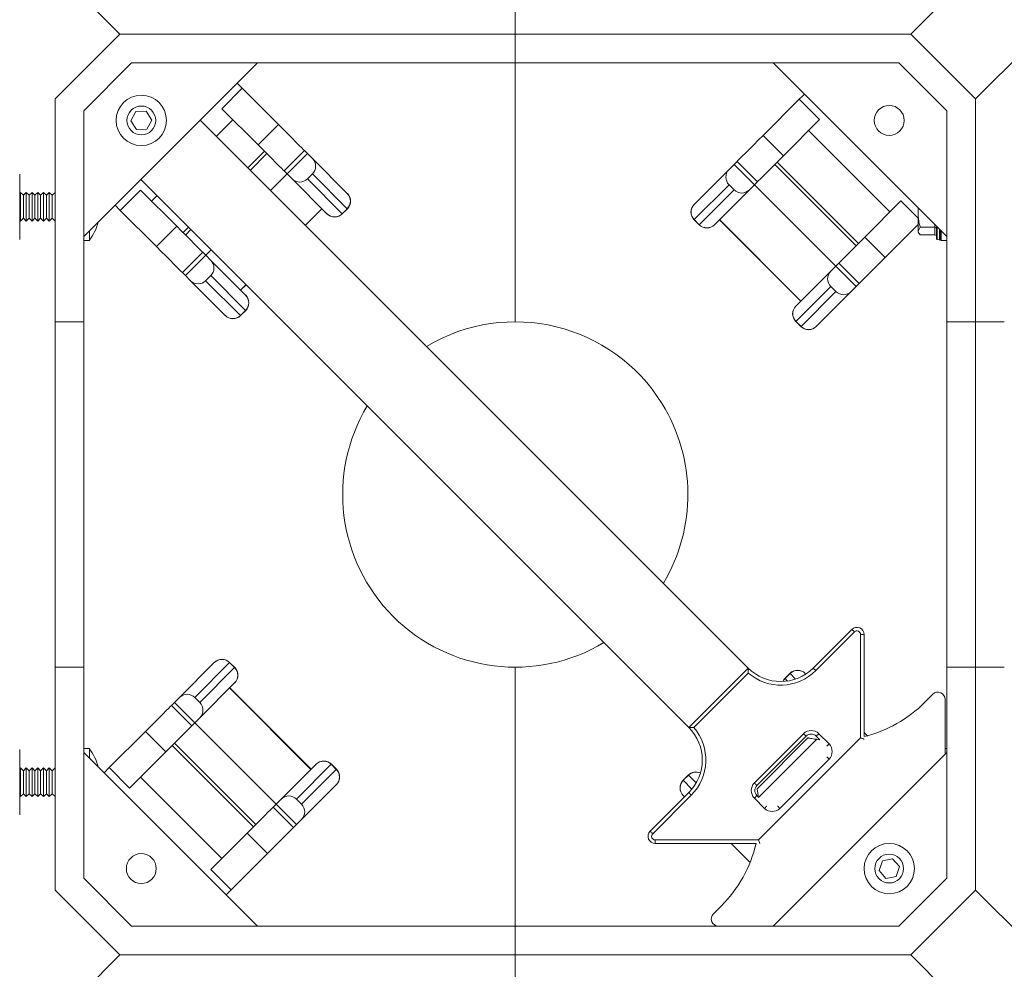
# Model space of a CAD drawing. Units: inches. Extents: x 0.3 to 10.6, y 0.4 to 8.2.
# Drawn here: x 1.1 to 1.6, y 3.9 to 4.4 of the extents above; entities that cross this region are included whole.
import ezdxf

# ---------------------------------------------------------------- set-up
doc = ezdxf.new("R2010")
doc.units = ezdxf.units.IN
doc.header["$MEASUREMENT"] = 0

msp = doc.modelspace()

# ---------------------------------------------------------------- linework, layer by layer
at = {"color": 7, "linetype": 'Continuous', "lineweight": 15}
for p, q in [((1.079771024, 4.4706797006), (1.1149272779, 4.4355234468)), ((1.5446147641, 4.4355234468), (1.579771018, 4.4706797006)), ((1.329771021, 4.4355234468), (1.329771021, 4.4511484729)), ((1.1149272779, 4.4355234468), (1.079771024, 4.4003671929)), ((1.1149272779, 4.4355234468), (1.329771021, 4.4355234468)), ((1.5446147641, 4.4355234468), (1.329771021, 4.4355234468)), ((1.329771021, 4.4198984206), (1.329771021, 4.4355234468)), ((1.579771018, 4.4003671929), (1.5446147641, 4.4355234468)), ((1.6149272719, 4.4355234468), (1.579771018, 4.4003671929)), ((1.1213993648, 4.4198984206), (1.0953960135, 4.3938950877)), ((1.1897181456, 4.4198984206), (1.0953960135, 4.3255763436)), ((1.1213993648, 4.4198984206), (1.329771021, 4.4198984206)), ((1.5381426772, 4.4198984206), (1.329771021, 4.4198984206)), ((1.329771021, 4.4198984206), (1.329771021, 4.2792734418)), ((1.5641460285, 4.3255763436), (1.4698238965, 4.4198984206)), ((1.5641460285, 4.3938950877), (1.5381426772, 4.4198984206)), ((1.1703956221, 4.3950267546), (1.1814441695, 4.4060753203)), ((1.2011262238, 4.3863932477), (1.1814441695, 4.4060753203)), ((1.079771024, 4.2792734418), (1.079771024, 4.4003671929)), ((1.4643495897, 4.3804594762), (1.484031644, 4.4001415488)), ((1.484031644, 4.4001415488), (1.4950801914, 4.3890929831)), ((1.579771018, 4.2792734418), (1.579771018, 4.4003671929)), ((1.0953960135, 4.3255763436), (1.0953960135, 4.3938950877)), ((1.1237086965, 4.3934610327), (1.121009511, 4.3885109432)), ((1.1293452147, 4.3935985311), (1.1237086965, 4.3934610327)), ((1.1322825291, 4.38878594), (1.1293452147, 4.3935985311)), ((1.1703956221, 4.3950267546), (1.1900776856, 4.3753447553)), ((1.5641460285, 4.3938950877), (1.5641460285, 4.3255763436)), ((1.121009511, 4.3885109432), (1.1239468254, 4.3836983521)), ((1.1295833436, 4.3838358505), (1.1322825291, 4.38878594)), ((1.4562461666, 4.0913100332), (1.1586879624, 4.3888682191)), ((1.167438398, 4.3801178202), (1.1763715048, 4.3890508903)), ((1.1900776856, 4.3753447553), (1.2011262238, 4.3863932477)), ((1.4950801914, 4.3890929831), (1.4753981279, 4.3694109838)), ((1.1239468254, 4.3836983521), (1.1295833436, 4.3838358505)), ((1.4643495897, 4.3804594762), (1.4753981279, 4.3694109838)), ((1.4891043087, 4.3831171188), (1.5332984799, 4.3389229294)), ((1.1845864482, 4.3629697516), (1.193519555, 4.3719028217)), ((1.1858756241, 4.3616805665), (1.1948087218, 4.3706137099)), ((1.2041796785, 4.3612426982), (1.2152282259, 4.3722912639)), ((1.2168688294, 4.3706506695), (1.2058202912, 4.3596021038)), ((1.2168688294, 4.3706506695), (1.2152282259, 4.3722912639)), ((1.2196107128, 4.3679087679), (1.2168688294, 4.3706506695)), ((1.2196107128, 4.3679087679), (1.2385204843, 4.348999033)), ((1.4458651007, 4.3619749964), (1.4486069841, 4.3647168981)), ((1.4486069841, 4.3647168981), (1.4502475876, 4.3663574924)), ((1.4596555314, 4.3536683324), (1.4486069841, 4.3647168981)), ((1.4502475876, 4.3663574924), (1.461296135, 4.3553089267)), ((1.4706670917, 4.3646799385), (1.5148612628, 4.320485749)), ((1.4719562677, 4.3659690503), (1.5161504296, 4.3217749341)), ((1.060583524, 4.359530238), (1.060583524, 4.3371973426)), ((1.1968871844, 4.3506690337), (1.2058202912, 4.3596021038)), ((1.2058202912, 4.3596021038), (1.2041796785, 4.3612426982)), ((1.2085621654, 4.3568602022), (1.2058202912, 4.3596021038)), ((1.2195968438, 4.3596362768), (1.2168347115, 4.3568741353)), ((1.2385066153, 4.3407264685), (1.2195968438, 4.3596362768)), ((1.4269553292, 4.3430652615), (1.4458651007, 4.3619749964)), ((1.4239844193, 4.0590482858), (1.1264262151, 4.3566064718)), ((1.2274719461, 4.3379504673), (1.2085621654, 4.3568602022)), ((1.2168347115, 4.3568741353), (1.2357444831, 4.3379643271)), ((1.4458789697, 4.353702432), (1.4269691982, 4.3347926971)), ((1.4486411112, 4.3509403639), (1.4458789697, 4.353702432)), ((1.4569136481, 4.3509264307), (1.4596555314, 4.3536683324)), ((1.4596555314, 4.3536683324), (1.461296135, 4.3553089267)), ((1.4596555314, 4.3536683324), (1.5038496934, 4.3094741429)), ((1.0610210256, 4.3495859129), (1.060583524, 4.3491484112)), ((1.0625835209, 4.3480234176), (1.0610210256, 4.3495859129)), ((1.0610210256, 4.3495859129), (1.0610210256, 4.33396096)), ((1.0641460162, 4.3495859129), (1.0625835209, 4.3480234176)), ((1.0657085298, 4.3480234176), (1.0641460162, 4.3495859129)), ((1.0641460162, 4.3495859129), (1.0641460162, 4.33396096)), ((1.0672710251, 4.3495859129), (1.0657085298, 4.3480234176)), ((1.0688335204, 4.3480234176), (1.0672710251, 4.3495859129)), ((1.0672710251, 4.3495859129), (1.0672710251, 4.33396096)), ((1.0703960157, 4.3495859129), (1.0688335204, 4.3480234176)), ((1.0719585293, 4.3480234176), (1.0703960157, 4.3495859129)), ((1.0703960157, 4.3495859129), (1.0703960157, 4.33396096)), ((1.0735210246, 4.3495859129), (1.0719585293, 4.3480234176)), ((1.0750835199, 4.3480234176), (1.0735210246, 4.3495859129)), ((1.0735210246, 4.3495859129), (1.0735210246, 4.33396096)), ((1.0766460151, 4.3495859129), (1.0750835199, 4.3480234176)), ((1.0782085288, 4.3480234176), (1.0766460151, 4.3495859129)), ((1.0766460151, 4.3495859129), (1.0766460151, 4.33396096)), ((1.079771024, 4.3495859129), (1.0782085288, 4.3480234176)), ((1.1151529036, 4.3397840728), (1.126201451, 4.3508326385)), ((1.126201451, 4.3508326385), (1.1458835053, 4.3311505658)), ((1.238573467, 4.3489460136), (1.2385204843, 4.348999033)), ((1.4297313304, 4.3320305557), (1.4486411112, 4.3509403639)), ((1.4569136481, 4.3509264307), (1.4380038674, 4.3320166958)), ((1.0625835209, 4.3480234176), (1.0625835209, 4.3444334257)), ((1.0625835209, 4.3444334257), (1.0625835209, 4.3355234553)), ((1.0657085298, 4.3480234176), (1.0657085298, 4.3444334257)), ((1.0657085298, 4.3444334257), (1.0657085298, 4.3355234553)), ((1.0688335204, 4.3480234176), (1.0688335204, 4.3444334257)), ((1.0688335204, 4.3444334257), (1.0688335204, 4.3355234553)), ((1.0719585293, 4.3480234176), (1.0719585293, 4.3444334257)), ((1.0719585293, 4.3444334257), (1.0719585293, 4.3355234553)), ((1.0750835199, 4.3480234176), (1.0750835199, 4.3444334257)), ((1.0750835199, 4.3444334257), (1.0750835199, 4.3355234553)), ((1.0782085288, 4.3480234176), (1.0782085288, 4.3444334257)), ((1.0782085288, 4.3444334257), (1.0782085288, 4.3355234553)), ((1.1321773336, 4.3448567008), (1.1351766507, 4.3478560728)), ((1.4269023556, 4.3430122421), (1.4269553292, 4.3430652615)), ((1.5392743625, 4.344898867), (1.5195923082, 4.3252167944)), ((1.1151529036, 4.3397840728), (1.1123783324, 4.3425586074)), ((1.1348349579, 4.3201020001), (1.1151529036, 4.3397840728)), ((1.2158407355, 4.331715446), (1.2247738331, 4.3406485894)), ((1.2275249197, 4.3378975212), (1.2274719461, 4.3379504673)), ((1.2357444831, 4.3379643271), (1.2385066153, 4.3407264685)), ((1.2358113256, 4.3378975212), (1.238573467, 4.3406595893)), ((1.5485210207, 4.3382459972), (1.5485210207, 4.3412012964)), ((1.5485210207, 4.3382459972), (1.5485210207, 4.3285564291)), ((1.060583524, 4.3371973426), (1.060583524, 4.3240166349)), ((1.060583524, 4.3343984616), (1.0610210256, 4.33396096)), ((1.0610210256, 4.33396096), (1.0625835209, 4.3355234553)), ((1.0625835209, 4.3355234553), (1.0641460162, 4.33396096)), ((1.0641460162, 4.33396096), (1.0657085298, 4.3355234553)), ((1.0657085298, 4.3355234553), (1.0672710251, 4.33396096)), ((1.0672710251, 4.33396096), (1.0688335204, 4.3355234553)), ((1.0688335204, 4.3355234553), (1.0703960157, 4.33396096)), ((1.0703960157, 4.33396096), (1.0719585293, 4.3355234553)), ((1.0719585293, 4.3355234553), (1.0735210246, 4.33396096)), ((1.0735210246, 4.33396096), (1.0750835199, 4.3355234553)), ((1.0750835199, 4.3355234553), (1.0766460151, 4.33396096)), ((1.0766460151, 4.33396096), (1.0782085288, 4.3355234553)), ((1.0782085288, 4.3355234553), (1.079771024, 4.33396096)), ((1.4269023556, 4.3347258179), (1.4296644879, 4.3319636764)), ((1.4269691982, 4.3347926971), (1.4297313304, 4.3320305557)), ((1.4379508938, 4.3319636764), (1.4380038674, 4.3320166958)), ((1.4407019804, 4.334714818), (1.4848961607, 4.2905206285)), ((1.4407457507, 4.3347585975), (1.4849399218, 4.290564408)), ((1.5306408556, 4.3141682287), (1.5485210207, 4.3320483755)), ((1.0985210224, 4.323492161), (1.0985210224, 4.3287013341)), ((1.1348349579, 4.3201020001), (1.1458835053, 4.3311505658)), ((1.1493253839, 4.3277087056), (1.1523247009, 4.3307080043)), ((1.1506145507, 4.3264195205), (1.153613886, 4.3294188192)), ((1.5497435465, 4.3306104721), (1.5485210207, 4.3285564291)), ((1.5485210207, 4.3285564291), (1.5485210207, 4.3280859279)), ((1.5485210207, 4.3280859279), (1.5488624934, 4.3274945014)), ((1.5576538302, 4.3306104721), (1.5497435465, 4.3306104721)), ((1.5576538302, 4.3265023129), (1.5576538302, 4.3306104721)), ((1.5586303989, 4.3243725175), (1.5586303989, 4.3310919732)), ((1.560583518, 4.3291388357), (1.560583518, 4.3240166349)), ((1.5610210196, 4.3287013341), (1.5610210196, 4.323492161)), ((1.0953960135, 4.2792698485), (1.0953960135, 4.3255763436)), ((1.0953960135, 4.323492161), (1.0985210224, 4.323492161)), ((1.5195923082, 4.3252167944), (1.5306408556, 4.3141682287)), ((1.5576538302, 4.3265023129), (1.5497435465, 4.3265023129)), ((1.5588620195, 4.3240706809), (1.5601901442, 4.3237147984)), ((1.560583518, 4.324126927), (1.5610210196, 4.323492161)), ((1.5610210196, 4.323492161), (1.5641460285, 4.323492161)), ((1.5641460285, 4.2792698485), (1.5641460285, 4.3255763436)), ((1.14893696, 4.3060000164), (1.1599855074, 4.3170485821)), ((1.1616261201, 4.3154079144), (1.1599855074, 4.3170485821)), ((1.1616261201, 4.3154079144), (1.1646254371, 4.3184072864)), ((1.1616261201, 4.3154079144), (1.1505775727, 4.304359422)), ((1.1643679851, 4.312666086), (1.1616261201, 4.3154079144)), ((1.1643679851, 4.312666086), (1.1832777658, 4.2937562778)), ((1.5038496934, 4.3094741429), (1.5054903061, 4.3111148106)), ((1.5054903061, 4.3111148106), (1.5165388535, 4.3000662449)), ((1.1505775727, 4.304359422), (1.14893696, 4.3060000164)), ((1.4821980477, 4.2878225064), (1.5011078284, 4.3067323146)), ((1.5011078284, 4.3067323146), (1.5038496934, 4.3094741429)), ((1.5148982407, 4.2984256139), (1.5038496934, 4.3094741429)), ((1.1533194561, 4.3016175203), (1.1505775727, 4.304359422)), ((1.1722292276, 4.2827077488), (1.1533194561, 4.3016175203)), ((1.1643541253, 4.3043935216), (1.1615919838, 4.3016313802)), ((1.1615919838, 4.3016313802), (1.1805017646, 4.2827216086)), ((1.183263906, 4.28548375), (1.1643541253, 4.3043935216)), ((1.5148982407, 4.2984256139), (1.5165388535, 4.3000662449)), ((1.180579662, 4.2964544), (1.1835789882, 4.2994537353)), ((1.5011216882, 4.2984597501), (1.4822119167, 4.2795499786)), ((1.4849740398, 4.2767878372), (1.5038838297, 4.2956976087)), ((1.5121563574, 4.2956837489), (1.4932465859, 4.2767739773)), ((1.5038838297, 4.2956976087), (1.5011216882, 4.2984597501)), ((1.5121563574, 4.2956837489), (1.5148982407, 4.2984256139)), ((1.1833307485, 4.2937032951), (1.1832777658, 4.2937562778)), ((1.1805017646, 4.2827216086), (1.183263906, 4.28548375)), ((1.1805686071, 4.2826547661), (1.1833307485, 4.2854169075)), ((1.4821450649, 4.2877695236), (1.4821980477, 4.2878225064)), ((1.079771024, 4.2792734418), (1.079771024, 4.0917734211)), ((1.0953960135, 4.0917770144), (1.0953960135, 4.2792698485)), ((1.1722822103, 4.2826547661), (1.1722292276, 4.2827077488)), ((1.4821450649, 4.279483136), (1.4849071972, 4.2767209946)), ((1.4822119167, 4.2795499786), (1.4849740398, 4.2767878372)), ((1.5641460285, 4.2792698485), (1.5641460285, 4.0917770144)), ((1.579771018, 4.2792734418), (1.579771018, 4.0917734211)), ((1.4931936031, 4.2767209946), (1.4932465859, 4.2767739773)), ((1.4916567559, 4.0913100332), (1.5126097172, 4.1122629944)), ((1.5139907879, 4.1108819237), (1.4930378266, 4.0899289624)), ((1.5192781152, 4.1095008897), (1.5173249777, 4.1095008897)), ((1.5173249777, 4.0534491305), (1.5173249777, 4.1095008897)), ((1.5192781152, 4.1095008897), (1.5192781152, 4.0540833099)), ((1.079771024, 3.9706796884), (1.079771024, 4.0917734211)), ((1.0953960135, 4.045470556), (1.0953960135, 4.0917770144)), ((1.1473856846, 4.075363114), (1.1662954562, 4.0942728856)), ((1.1745680023, 4.0942590258), (1.1556582124, 4.0753492542)), ((1.1584203538, 4.0725871128), (1.1773301254, 4.0914968843)), ((1.1663484389, 4.0943258683), (1.1662954562, 4.0942728856)), ((1.1773301254, 4.0914968843), (1.1745680023, 4.0942590258)), ((1.1773969771, 4.0915637269), (1.1746348448, 4.0943258683)), ((1.329771021, 4.0917734211), (1.329771021, 3.9511484423)), ((1.5641460285, 4.045470556), (1.5641460285, 4.0917770144)), ((1.579771018, 3.9706796884), (1.579771018, 4.0917734211)), ((1.4562461666, 4.0913100332), (1.4239844193, 4.0590482858)), ((1.4562961977, 4.0885979411), (1.4266965297, 4.0589982731)), ((1.4789734349, 4.0883920969), (1.4762112935, 4.0856299554)), ((1.4790402775, 4.0883252543), (1.4762781361, 4.0855631129)), ((1.4872598317, 4.0883920969), (1.4873128144, 4.0883391141)), ((1.4873128144, 4.0883391141), (1.4876174559, 4.088034491)), ((1.4916567559, 4.0913100332), (1.4930378266, 4.0899289624)), ((1.1773439944, 4.0832243566), (1.1584342137, 4.064314585)), ((1.1773969771, 4.0832773393), (1.1773439944, 4.0832243566)), ((1.1473856846, 4.075363114), (1.1446438013, 4.072621249)), ((1.1556582124, 4.0753492542), (1.1584203538, 4.0725871128)), ((1.2187962913, 4.0362883021), (1.1746021202, 4.0804824916)), ((1.2188400617, 4.0363320816), (1.1746458814, 4.0805262344)), ((1.5565983924, 4.0770625577), (1.5522182246, 4.0726824083)), ((1.1446438013, 4.072621249), (1.1430031886, 4.0709806547)), ((1.1540517359, 4.059932089), (1.1430031886, 4.0709806547)), ((1.1446438013, 4.072621249), (1.1556923487, 4.06157272)), ((1.563266772, 4.0445912995), (1.563266772, 4.074300453)), ((1.1399497339, 4.0458301052), (1.1540517359, 4.059932089)), ((1.1556923487, 4.06157272), (1.1540517359, 4.059932089)), ((1.1584342137, 4.064314585), (1.1556923487, 4.06157272)), ((1.1998865106, 4.0173785305), (1.1556923487, 4.06157272)), ((1.1289011865, 4.0568786342), (1.1092191322, 4.0371965983)), ((1.1399497339, 4.0458301052), (1.1289011865, 4.0568786342)), ((1.4596435966, 4.0289134006), (1.4863810702, 4.0556508651)), ((1.4877621409, 4.0542697944), (1.4610246673, 4.0275323299)), ((1.4877621409, 4.0542697944), (1.4863810702, 4.0556508651)), ((1.4932864054, 4.0542697944), (1.4946674761, 4.0556508651)), ((1.4951760186, 4.0523801995), (1.4932864054, 4.0542697944)), ((1.4946674761, 4.0556508651), (1.500191759, 4.0501265822)), ((1.5192781152, 4.0563738501), (1.5212652055, 4.054386723)), ((1.1875857744, 4.005077776), (1.1433916124, 4.0492719654)), ((1.1888749503, 4.0063669611), (1.1446807792, 4.0505611506)), ((1.4610677409, 4.0257261141), (1.4886891002, 4.053347455)), ((1.4618453128, 3.9979694748), (1.5173249777, 4.0534491305)), ((1.4951760186, 4.0523801995), (1.4934441803, 4.0525782706)), ((1.4949166049, 4.0526396132), (1.494706599, 4.052429589)), ((1.060583524, 4.047030228), (1.060583524, 4.0246973327)), ((1.0985210224, 4.047554702), (1.0953960135, 4.047554702)), ((1.0953960135, 3.9771517753), (1.0953960135, 4.045470556)), ((1.0953960135, 4.045470556), (1.1897181456, 3.9511484423)), ((1.0985210224, 4.0423455655), (1.0985210224, 4.047554702)), ((1.1202676796, 4.0261480326), (1.1399497339, 4.0458301052)), ((1.4698238965, 3.9511484423), (1.5641460285, 4.045470556)), ((1.5641460285, 4.047554702), (1.563266772, 4.047554702)), ((1.5641460285, 3.9771517753), (1.5641460285, 4.045470556)), ((1.202628394, 4.0201203955), (1.2215381747, 4.0390302038)), ((1.2298107116, 4.0390163073), (1.2109009309, 4.0201065357)), ((1.2215911482, 4.0390831498), (1.2215381747, 4.0390302038)), ((1.2325728439, 4.0362541658), (1.2298107116, 4.0390163073)), ((1.2326396864, 4.0363210451), (1.2298775542, 4.0390831498)), ((1.500191759, 4.0418401946), (1.4734542762, 4.0151026935)), ((1.0610210256, 4.0370859396), (1.060583524, 4.0366484379)), ((1.0625835209, 4.0355234443), (1.0610210256, 4.0370859396)), ((1.0610210256, 4.0370859396), (1.0610210256, 4.0214609501)), ((1.0641460162, 4.0370859396), (1.0625835209, 4.0355234443)), ((1.0625835209, 4.0355234443), (1.0625835209, 4.0319333791)), ((1.0657085298, 4.0355234443), (1.0641460162, 4.0370859396)), ((1.0641460162, 4.0370859396), (1.0641460162, 4.0214609501)), ((1.0672710251, 4.0370859396), (1.0657085298, 4.0355234443)), ((1.0657085298, 4.0355234443), (1.0657085298, 4.0319333791)), ((1.0688335204, 4.0355234443), (1.0672710251, 4.0370859396)), ((1.0672710251, 4.0370859396), (1.0672710251, 4.0214609501)), ((1.0703960157, 4.0370859396), (1.0688335204, 4.0355234443)), ((1.0688335204, 4.0355234443), (1.0688335204, 4.0319333791)), ((1.0719585293, 4.0355234443), (1.0703960157, 4.0370859396)), ((1.0703960157, 4.0370859396), (1.0703960157, 4.0214609501)), ((1.0735210246, 4.0370859396), (1.0719585293, 4.0355234443)), ((1.0719585293, 4.0355234443), (1.0719585293, 4.0319333791)), ((1.0750835199, 4.0355234443), (1.0735210246, 4.0370859396)), ((1.0735210246, 4.0370859396), (1.0735210246, 4.0214609501)), ((1.0766460151, 4.0370859396), (1.0750835199, 4.0355234443)), ((1.0750835199, 4.0355234443), (1.0750835199, 4.0319333791)), ((1.0782085288, 4.0355234443), (1.0766460151, 4.0370859396)), ((1.0766460151, 4.0370859396), (1.0766460151, 4.0214609501)), ((1.079771024, 4.0370859396), (1.0782085288, 4.0355234443)), ((1.0782085288, 4.0355234443), (1.0782085288, 4.0319333791)), ((1.1092191322, 4.0371965983), (1.1064445609, 4.034422027)), ((1.1202676796, 4.0261480326), (1.1092191322, 4.0371965983)), ((1.2136630723, 4.0173443943), (1.2325728439, 4.0362541658)), ((1.4237307164, 4.0331493784), (1.420968575, 4.0303872369)), ((1.423797559, 4.0330825358), (1.4210354267, 4.0303203944)), ((1.0625835209, 4.0319333791), (1.0625835209, 4.0230234453)), ((1.0657085298, 4.0319333791), (1.0657085298, 4.0230234453)), ((1.0688335204, 4.0319333791), (1.0688335204, 4.0230234453)), ((1.0719585293, 4.0319333791), (1.0719585293, 4.0230234453)), ((1.0750835199, 4.0319333791), (1.0750835199, 4.0230234453)), ((1.0782085288, 4.0319333791), (1.0782085288, 4.0230234453)), ((1.1704377333, 3.9879297441), (1.1262435622, 4.0321239335)), ((1.2325867129, 4.0279816381), (1.2136769413, 4.0090718665)), ((1.2326396864, 4.0280346208), (1.2325867129, 4.0279816381)), ((1.060583524, 4.0246973327), (1.060583524, 4.0115166249)), ((1.060583524, 4.0218984517), (1.0610210256, 4.0214609501)), ((1.0610210256, 4.0214609501), (1.0625835209, 4.0230234453)), ((1.0625835209, 4.0230234453), (1.0641460162, 4.0214609501)), ((1.0641460162, 4.0214609501), (1.0657085298, 4.0230234453)), ((1.0657085298, 4.0230234453), (1.0672710251, 4.0214609501)), ((1.0672710251, 4.0214609501), (1.0688335204, 4.0230234453)), ((1.0688335204, 4.0230234453), (1.0703960157, 4.0214609501)), ((1.0703960157, 4.0214609501), (1.0719585293, 4.0230234453)), ((1.0719585293, 4.0230234453), (1.0735210246, 4.0214609501)), ((1.0735210246, 4.0214609501), (1.0750835199, 4.0230234453)), ((1.0750835199, 4.0230234453), (1.0766460151, 4.0214609501)), ((1.0766460151, 4.0214609501), (1.0782085288, 4.0230234453)), ((1.0782085288, 4.0230234453), (1.079771024, 4.0214609501)), ((1.4030314489, 4.002684717), (1.4239844193, 4.0236377149)), ((1.42536549, 4.0222566442), (1.4044125196, 4.0013036829)), ((1.420968575, 4.0221008493), (1.4210215577, 4.0220478666)), ((1.421708069, 4.0213613645), (1.4210215577, 4.0220478666)), ((1.42536549, 4.0222566442), (1.4239844193, 4.0236377149)), ((1.4596435966, 4.0206269764), (1.4610246673, 4.0220080471)), ((1.4610246673, 4.0220080471), (1.4618000575, 4.021232666)), ((1.1998865106, 4.0173785305), (1.1982459071, 4.0157379362)), ((1.202628394, 4.0201203955), (1.1998865106, 4.0173785305)), ((1.1998865106, 4.0173785305), (1.210935058, 4.0063300015)), ((1.2109009309, 4.0201065357), (1.2136630723, 4.0173443943)), ((1.4651678702, 4.0151026935), (1.4596435966, 4.0206269764)), ((1.2092944544, 4.0046893705), (1.1982459071, 4.0157379362)), ((1.210935058, 4.0063300015), (1.2092944544, 4.0046893705)), ((1.2136769413, 4.0090718665), (1.210935058, 4.0063300015)), ((1.1644618507, 3.9819538614), (1.1841439142, 4.0016359157)), ((1.1951924524, 3.9905873867), (1.1841439142, 4.0016359157)), ((1.2092944544, 4.0046893705), (1.1951924524, 3.9905873867)), ((1.4057935857, 3.9979694748), (1.4057935857, 3.9960163373)), ((1.4057935857, 3.9979694748), (1.4618453128, 3.9979694748)), ((1.4605435328, 3.9960163373), (1.4057935857, 3.9960163373)), ((1.4470530778, 3.9960163373), (1.4573042627, 3.9857651707)), ((1.4618453128, 3.9979694748), (1.4626543259, 3.9960163373)), ((1.1951924524, 3.9905873867), (1.1755103981, 3.9709053324)), ((1.5291582927, 3.9866196225), (1.5273714917, 3.9812720527)), ((1.5346828139, 3.9877460095), (1.5291582927, 3.9866196225)), ((1.5384205524, 3.9835248083), (1.5346828139, 3.9877460095)), ((1.1755103981, 3.9709053324), (1.1644618507, 3.9819538614)), ((1.5273714917, 3.9812720527), (1.5311092301, 3.9770508698)), ((1.5366337513, 3.9781772384), (1.5384205524, 3.9835248083)), ((1.0953960135, 3.9771517753), (1.1213993648, 3.9511484423)), ((1.5311092301, 3.9770508698), (1.5366337513, 3.9781772384)), ((1.5381426772, 3.9511484423), (1.5641460285, 3.9771517753)), ((1.079771024, 3.9706796884), (1.1149272779, 3.9355234345)), ((1.1755103981, 3.9709053324), (1.1727358268, 3.9681307611)), ((1.5446147641, 3.9355234345), (1.579771018, 3.9706796884)), ((1.579771018, 3.9706796884), (1.6149272719, 3.9355234345)), ((1.4417327968, 3.9621969897), (1.4373526382, 3.9578168219)), ((1.1213993648, 3.9511484423), (1.329771021, 3.9511484423)), ((1.329771021, 3.9355234345), (1.329771021, 3.9511484423)), ((1.5381426772, 3.9511484423), (1.329771021, 3.9511484423)), ((1.1149272779, 3.9355234345), (1.079771024, 3.9003671806)), ((1.1149272779, 3.9355234345), (1.329771021, 3.9355234345)), ((1.5446147641, 3.9355234345), (1.329771021, 3.9355234345)), ((1.329771021, 3.919898445), (1.329771021, 3.9355234345)), ((1.579771018, 3.9003671806), (1.5446147641, 3.9355234345))]:
    msp.add_line(p, q, dxfattribs=at)
at = {"color": 8, "linetype": 'Continuous', "lineweight": 15}
for p, q in [((1.5392743625, 4.344898867), (1.5485210207, 4.3356521538)), ((1.2157969652, 4.3317592255), (1.2247300628, 4.3406923689)), ((1.2358113256, 4.3378975212), (1.2357444831, 4.3379643271)), ((1.238573467, 4.3406595893), (1.2385066153, 4.3407264685)), ((1.4269023556, 4.3347258179), (1.4269691982, 4.3347926971)), ((1.4296644879, 4.3319636764), (1.4297313304, 4.3320305557)), ((1.5576538302, 4.3306104721), (1.5576538302, 4.3320684686)), ((1.5588620195, 4.3308603158), (1.5588620195, 4.3240706809)), ((1.5601901442, 4.3237147984), (1.5601901442, 4.3295321912)), ((1.1805358917, 4.2964981795), (1.1835352178, 4.2994974782)), ((1.1833307485, 4.2854169075), (1.183263906, 4.28548375)), ((1.1805686071, 4.2826547661), (1.1805017646, 4.2827216086)), ((1.4821450649, 4.279483136), (1.4822119167, 4.2795499786)), ((1.4849071972, 4.2767209946), (1.4849740398, 4.2767878372)), ((1.1746348448, 4.0943258683), (1.1745680023, 4.0942590258)), ((1.1773969771, 4.0915637269), (1.1773301254, 4.0914968843)), ((1.4789734349, 4.0883920969), (1.4790402775, 4.0883252543)), ((1.4820450944, 4.0853204557), (1.4790402775, 4.0883252543)), ((1.4762112935, 4.0856299554), (1.4762781361, 4.0855631129)), ((1.4762781361, 4.0855631129), (1.4775980475, 4.0842432381)), ((1.4934441803, 4.0525782706), (1.461838777, 4.020972849)), ((1.4989212187, 4.0488560603), (1.500191759, 4.0501265822)), ((1.2298775542, 4.0390831498), (1.2298107116, 4.0390163073)), ((1.500191759, 4.0418401946), (1.4989212187, 4.0431107166)), ((1.2326396864, 4.0363210451), (1.2325728439, 4.0362541658)), ((1.4237307164, 4.0331493784), (1.423797559, 4.0330825358)), ((1.4279975855, 4.0288825277), (1.423797559, 4.0330825358)), ((1.420968575, 4.0303872369), (1.4210354267, 4.0303203944)), ((1.4210354267, 4.0303203944), (1.4257525756, 4.0256032455))]:
    msp.add_line(p, q, dxfattribs=at)
at = {"color": 7, "linetype": 'Continuous', "lineweight": 15, "flags": 128}
for points in [[(1.1814441695, 4.4060753203), (1.1795883168, 4.4079311455), (1.1786695982, 4.4088499282)], [(1.484031644, 4.4001415488), (1.4858875059, 4.4019973741), (1.4868062153, 4.4029161568)], [(1.2152282259, 4.3722912639), (1.214769247, 4.3727502519), (1.2138270529, 4.3736924277), (1.2124378606, 4.3750816383), (1.2106550471, 4.3768644244), (1.2085471231, 4.3789723667), (1.2061951119, 4.3813243595), (1.2036893775, 4.3838301306), (1.2011262238, 4.3863932477)], [(1.4502475876, 4.3663574924), (1.4507065665, 4.3668164805), (1.4516487606, 4.3677586563), (1.4530379529, 4.3691478669), (1.4548207664, 4.370930653), (1.4569286904, 4.3730385953), (1.4592807107, 4.3753905881), (1.461786436, 4.3778963591), (1.4643495897, 4.3804594762)], [(1.1900776856, 4.3753447553), (1.1926408302, 4.3727815649), (1.1951465645, 4.3702758672), (1.1974985849, 4.367923801), (1.1996064997, 4.365815932), (1.2013893133, 4.3640330726), (1.2027785055, 4.362643862), (1.2037206997, 4.3617016862), (1.2041796785, 4.3612426982)], [(1.461296135, 4.3553089267), (1.4617551138, 4.3557679148), (1.4626973079, 4.3567100906), (1.4640865002, 4.3580993012), (1.4658693138, 4.3598821606), (1.4679772286, 4.3619900296), (1.4703292489, 4.3643420957), (1.4728349833, 4.3668477934), (1.4753981279, 4.3694109838)], [(1.1599855074, 4.3170485821), (1.1595265194, 4.3175074968), (1.1585843436, 4.3184497459), (1.157195133, 4.3198388832), (1.1554123286, 4.3216217426), (1.1533044046, 4.3237296849), (1.1509523934, 4.3260816777), (1.148446659, 4.3285873754), (1.1458835053, 4.3311505658)], [(1.5195923082, 4.3252167944), (1.5170291545, 4.322653604), (1.5145234201, 4.3201479063), (1.5121714089, 4.3177958401), (1.5100634849, 4.3156879711), (1.5082806805, 4.3139051117), (1.5068914699, 4.3125159744), (1.5059492941, 4.3115737253), (1.5054903061, 4.3111148106)], [(1.14893696, 4.3060000164), (1.1484779903, 4.3064590044), (1.1475357962, 4.3074011802), (1.1461466039, 4.3087903908), (1.1443637812, 4.3105731769), (1.1422558572, 4.3126811192), (1.139903846, 4.315033112), (1.1373981117, 4.3175388831), (1.1348349579, 4.3201020001)], [(1.5165388535, 4.3000662449), (1.5169978232, 4.3005251963), (1.5179400173, 4.3014674087), (1.5193292096, 4.3028566193), (1.5211120323, 4.3046394054), (1.5232199563, 4.3067473477), (1.5255719674, 4.3090993406), (1.5280777018, 4.3116051116), (1.5306408556, 4.3141682287)], [(1.5126097172, 4.1122629944), (1.5126362635, 4.1122364847), (1.5127148576, 4.1121578723), (1.5128424745, 4.1120302738), (1.5130142375, 4.1118584924), (1.5132235101, 4.1116492382), (1.5134622807, 4.1114104676), (1.5137213643, 4.1111513839), (1.5139907879, 4.1108819237)], [(1.4762112935, 4.0856299554), (1.4754826069, 4.0847420457), (1.4750619168, 4.0840009109)], [(1.1430031886, 4.0709806547), (1.1425442189, 4.0705216666), (1.1416020248, 4.0695794542), (1.1402128325, 4.0681902802), (1.1384300097, 4.0664074575), (1.1363220858, 4.0642995518), (1.1339700746, 4.0619475224), (1.1314643402, 4.059441788), (1.1289011865, 4.0568786342)], [(1.5192781152, 4.0526401265), (1.5192405873, 4.052655673), (1.5191294335, 4.0527017258), (1.518948944, 4.0527764883), (1.5187060484, 4.0528771005), (1.5184100785, 4.0529996757), (1.5180724191, 4.0531395574), (1.5177060133, 4.053291319), (1.5173249777, 4.0534491305)], [(1.4610246673, 4.0275323299), (1.4609981301, 4.0275588396), (1.460919536, 4.027637452), (1.46079191, 4.0277650872), (1.4606201561, 4.0279368319), (1.4604108744, 4.0281461228), (1.4601721038, 4.0283848567), (1.4599130293, 4.0286439404), (1.4596435966, 4.0289134006)], [(1.1982459071, 4.0157379362), (1.1977869282, 4.0152789481), (1.1968447341, 4.0143367357), (1.1954555418, 4.0129475617), (1.1936727282, 4.011164739), (1.1915648134, 4.0090568333), (1.1892127931, 4.0067048039), (1.1867070587, 4.0041990695), (1.1841439142, 4.0016359157)], [(1.4044125196, 4.0013036829), (1.4041430869, 4.0015731065), (1.4038840078, 4.0018321901), (1.4036452372, 4.0020709607), (1.4034359555, 4.002280215), (1.4032642016, 4.0024519963), (1.4031365756, 4.0025795948), (1.4030579861, 4.0026582073), (1.4030314489, 4.002684717)]]:
    msp.add_lwpolyline(points, dxfattribs=at)
at = {"color": 8, "linetype": 'Continuous', "lineweight": 15, "flags": 128}
for points in [[(1.4751622173, 4.0840055675), (1.4755491836, 4.0846754965), (1.4762781361, 4.0855631129)], [(1.4651678702, 4.0151026935), (1.465437303, 4.0153721537), (1.4656963775, 4.0156312374), (1.465935148, 4.0158699713), (1.4661444298, 4.0160792622), (1.4663161836, 4.0162510069), (1.4664384014, 4.0163732522)], [(1.4734542762, 4.0151026935), (1.4731848435, 4.0153721537), (1.4729257598, 4.0156312374), (1.4726869984, 4.0158699713), (1.4724777166, 4.0160792622), (1.4723059628, 4.0162510069), (1.472183745, 4.0163732522)]]:
    msp.add_lwpolyline(points, dxfattribs=at)
at = {"color": 7, "linetype": 'Continuous', "lineweight": 15}
for centre, radius in [((1.126646021, 4.3886484375), 0.0136718750000008), ((1.126646021, 4.3886484375), 0.0078124999999993), ((1.532896021, 4.3886484375), 0.0081249999999997), ((1.532896021, 3.9823984375), 0.0136718749999997), ((1.126646021, 3.9823984375), 0.0081250000000006), ((1.532896021, 3.9823984375), 0.0078124999999999)]:
    msp.add_circle(centre, radius, dxfattribs=at)
for centre, radius, start, end in [((1.2154675787, 4.3637794567), 0.0058495102553102, 314.9036239594, 44.9042610461), ((1.4500083572, 4.3578456488), 0.0058496227164121, 135.0963317438, 225.0957815477), ((1.2126914718, 4.3610035085), 0.0058496289279688, 225.0969634362, 315.0960391069), ((1.2343772411, 4.3448696853), 0.0058496133422016, 314.9041266346, 44.9037600739), ((1.2344302599, 4.3448028245), 0.0058593749999999, 315, 45), ((1.4527843463, 4.355069718), 0.005849612219492, 224.9038606193, 314.9031366238), ((1.4310455549, 4.3388690518), 0.0058593750000005, 135, 225), ((1.4310985724, 4.3389359139), 0.0058496133422015, 135.0962399261, 225.0958733654), ((1.2316012847, 4.342093676), 0.0058495824560383, 225.0960648027, 315.0959221521), ((1.231668124, 4.3420406886), 0.005859375, 225, 315), ((1.0726785311, 4.3417734375), 0.031654989919355, 324.7240088754, 344.6258912541), ((1.4338745288, 4.3361599045), 0.0058495824560372, 224.9040778479, 314.9039351973), ((1.4338076907, 4.3361069159), 0.0058593749999999, 225, 315), ((1.558942896, 4.324372503), 0.0003125000000004, 180, 255), ((1.560271021, 4.3240166329), 0.0003125000000003, 255, 0), ((1.1602247084, 4.3085367338), 0.0058496402557156, 314.9044538374, 44.903559846), ((1.5052510834, 4.3026029624), 0.0058496249658215, 135.096290395, 225.0956959216), ((1.15744879, 4.3057607208), 0.0058495733761644, 225.0960394607, 315.0959477068), ((1.5080270235, 4.2998269493), 0.0058495733761639, 224.9040522932, 314.9039605393), ((1.1791345654, 4.2896269439), 0.0058495733888048, 314.904052417, 44.9039604155), ((1.1791875426, 4.2895601072), 0.0058593749999999, 315, 45), ((1.4862882721, 4.2836263345), 0.0058593750000005, 135, 225), ((1.4863412579, 4.283693177), 0.0058495771091217, 135.0961394057, 225.0959747372), ((1.1763585662, 4.2868509575), 0.0058495824560402, 225.0960648027, 315.0959221521), ((1.1764254068, 4.2867979713), 0.0058593749999999, 225, 315), ((1.329771021, 4.1855234375), 0.0937500000000002, 31.7238787108, 120.9166397193), ((1.489050408, 4.2808641986), 0.0058593749999999, 225, 315), ((1.4891172428, 4.2809172051), 0.0058495991807214, 224.9041782818, 314.9038349762), ((1.329771021, 4.1855234375), 0.0937500000000002, 149.0833602807, 300.9166397193), ((1.329771021, 4.1855234375), 0.0937499999999999, 329.0833602807, 31.7238787108), ((1.5153718598, 4.1095008729), 0.0039062500000003, 0, 135), ((1.5153718598, 4.1095008729), 0.0019531250000002, 0, 135), ((1.1704247993, 4.0901297099), 0.0058495623731562, 44.903817757, 134.9041955009), ((1.170491634, 4.0901826764), 0.0058593749999999, 45, 135), ((1.1732007841, 4.0873536859), 0.0058495771091211, 315.0961394057, 45.0959747372), ((1.1732537699, 4.0874205405), 0.0058593749999999, 315, 45), ((1.4739514603, 4.1090153269), 0.0250390625000001, 225, 315), ((1.4739514603, 4.1090153269), 0.0269921874999998, 229.1494859616, 315), ((1.4831166353, 4.0842489037), 0.0058593750000005, 45, 135), ((1.4831834758, 4.0841959575), 0.0058495456485865, 45.0957042768, 135.0962826781), ((1.1515150187, 4.0712199657), 0.0058495365687748, 44.9036917669, 134.9043210655), ((1.5593605214, 4.0743004372), 0.0039062500000005, 0, 135), ((1.1542910132, 4.068443919), 0.0058495734016849, 315.0960397107, 45.0959474569), ((1.5023271489, 4.1225734946), 0.0705566406249998, 283.9010685074, 315), ((1.4062791316, 4.0413429982), 0.0250390625000004, 315, 45), ((1.4062791316, 4.0413429982), 0.0269921875, 315, 40.8505140384), ((1.4905242755, 4.0515076582), 0.0058593749999999, 45, 135), ((1.4905242755, 4.0515076582), 0.0039062500000005, 45, 135), ((1.4960485472, 4.0459833865), 0.0058593749999999, 315, 45), ((1.0726785311, 4.0292734375), 0.0316549899193548, 15.3741087459, 35.2759911246), ((1.2256674948, 4.0348869558), 0.0058495973373881, 44.903969231, 134.9035359131), ((1.2257343513, 4.0349399591), 0.0058593750000005, 45, 135), ((1.2284435026, 4.0321109674), 0.0058495771091208, 315.0961394057, 45.0959747372), ((1.2284964872, 4.0321778232), 0.0058593750000004, 315, 45), ((1.427873918, 4.0290061864), 0.0058593749999999, 65.3614911043, 135), ((1.4251117821, 4.0262440505), 0.0058593750000005, 135, 225), ((1.425164768, 4.026177196), 0.0058495771091187, 134.9040252628, 224.9038605943), ((1.4637868003, 4.024770183), 0.0058593749999999, 135, 225), ((1.4637868003, 4.024770183), 0.0039062500000005, 135, 225), ((1.2067577326, 4.0159772389), 0.0058495456485843, 44.9037173219, 134.9042957233), ((1.209533718, 4.0132011958), 0.0058495863111591, 315.0962295379, 45.095884605), ((1.469311072, 4.0192459113), 0.0058593750000005, 225, 315), ((1.4057935856, 3.9999225987), 0.0039062500000002, 135, 270), ((1.4057935856, 3.9999225987), 0.0019531250000004, 135, 270), ((1.3918417143, 4.01208806), 0.0705566406249995, 315, 346.8333271669), ((1.4401147716, 3.9550546875), 0.0039062500000003, 135, 270)]:
    msp.add_arc(centre, radius, start, end, dxfattribs=at)
at = {"color": 8, "linetype": 'Continuous', "lineweight": 15}
msp.add_arc((1.4279433973, 4.0289470728), 0.0058557688794978, 66.1789917506, 135.0717834941, dxfattribs=at)
at = {"color": 7, "linetype": 'Continuous', "lineweight": 15}
for centre, major_axis, ratio, start_param, end_param in [((1.5576538335, 4.3298140316), (0.000976562499999778, 0), 0.815558849, 0, 1.570796326794897), ((1.5576538335, 4.3254127815), (0, 0.001089548216532066), 0.8963003979, 4.712388980384702, 6.283185307179586), ((1.079771021, 4.1855234375), (1.785714285714285, 0), 0.0525, 1.562046215137404, 1.570796326794897), ((1.579771021, 4.1855234375), (1.785714285714284, 0), 0.0525, 1.570796326794897, 1.579546438452389), ((1.579771021, 4.1855234375), (1.785714285714284, 0), 0.0525, 1.562046215137404, 1.570796326794897), ((1.079771021, 4.1855234375), (1.785714285714285, 0), 0.0525, 4.712388980384691, 4.721139092042184), ((1.579771021, 4.1855234375), (1.785714285714284, 0), 0.0525, 4.703638868727197, 4.712388980384691), ((1.579771021, 4.1855234375), (1.785714285714284, 0), 0.0525, 4.712388980384691, 4.721139092042184)]:
    msp.add_ellipse(centre, major_axis=major_axis, ratio=ratio, start_param=start_param, end_param=end_param, dxfattribs=at)
for points, knots in [([(1.548521020669028, 4.338245997193422), (1.548513315419158, 4.338943271982117), (1.548503160524047, 4.339862223665906), (1.548701541350249, 4.340757075652123), (1.548749396364146, 4.340972939024891)], [0, 0, 0, 0, 0.7587719800674354, 1, 1, 1, 1]), ([(1.549743546546305, 4.330610472066327), (1.549558991019339, 4.331251478833017), (1.54884240891834, 4.333740344830052), (1.548657962765167, 4.336326158865688), (1.548521020669028, 4.338245997193423)], [0, 0, 0, 0, 0.2575497304612461, 1, 1, 1, 1]), ([(1.548521020669028, 4.328556429128139), (1.548522242691031, 4.32850771279791), (1.548539649544766, 4.327813782547062), (1.549163496152229, 4.32713419291805), (1.549743546546305, 4.326502312857466)], [0, 0, 0, 0, 0.0702034969227724, 1, 1, 1, 1]), ([(1.456246166636016, 4.091310033152084), (1.456246157397781, 4.091290194299257), (1.456246138965912, 4.091250612376626), (1.456246794350021, 4.090929600094918), (1.456251328936101, 4.09035127748259), (1.456266069365781, 4.089528380058387), (1.456285515523182, 4.088896825585677), (1.456296032608509, 4.088602561045575), (1.45629619772472, 4.088597941149069)], [0, 0, 0, 0, 0.1421799298989484, 0.2836734076356017, 0.4843961908375916, 0.7592630942520681, 0.9962204770258525, 0.9999999999999999, 0.9999999999999999, 0.9999999999999999, 0.9999999999999999]), ([(1.426696529662611, 4.05899827308696), (1.426691903653133, 4.058998432036041), (1.42639761909183, 4.059008543615102), (1.425766081863697, 4.05902858723405), (1.424943169734965, 4.059043052899737), (1.424364875361807, 4.059047699191426), (1.424043835915279, 4.05904830472067), (1.424004256665122, 4.059048292145357), (1.423984419326474, 4.059048285842541)], [0, 0, 0, 0, 0.003784327593444, 0.2407407920224095, 0.5156067179206905, 0.7163251028829711, 0.8578205757391709, 0.9999999999999999, 0.9999999999999999, 0.9999999999999999, 0.9999999999999999]), ([(1.488689100185813, 4.053347455032359), (1.48872847870643, 4.053339647936245), (1.488807142364202, 4.053324052258009), (1.489407363035528, 4.053208464026622), (1.490316555083319, 4.053043853830199), (1.491594319409818, 4.052832821870749), (1.492701317973608, 4.052673470981223), (1.493348044844502, 4.052590590673379), (1.493444180254722, 4.05257827058471)], [0, 0, 0, 0, 0.1670614183382075, 0.3337266619695003, 0.5101181876032996, 0.7146953893873333, 0.957589707474442, 1, 1, 1, 1]), ([(1.461836943717549, 4.020971052380658), (1.461747902407881, 4.021628846292976), (1.461586805209557, 4.022818954083899), (1.461340826349474, 4.024274657894364), (1.461162166376751, 4.025245167464024), (1.461076964692639, 4.02567928346078), (1.461069925535618, 4.025715022518012), (1.461067740936778, 4.025726114116447)], [0, 0, 0, 0, 0.2890500548956146, 0.5229612434170728, 0.7170559295009818, 0.9121884500550252, 1, 1, 1, 1])]:
    msp.add_open_spline(points, degree=3, knots=knots, dxfattribs=at)

doc.saveas('drawing.dxf')
